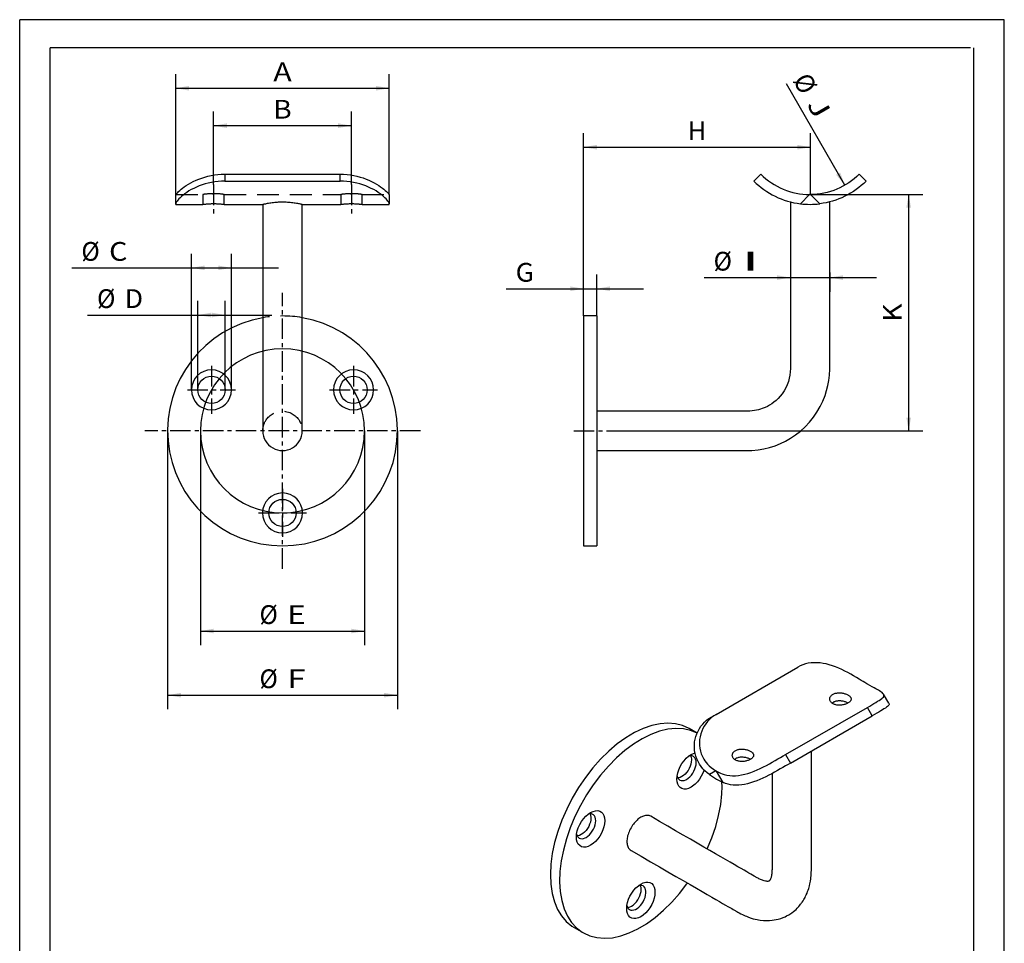
# Paper-space layout 'Blatt1' of a CAD drawing. Units: millimetres. Extents: x 0 to 300, y 0 to 424.
# Drawn here: x 0 to 300, y 143 to 424 of the extents above; entities that cross this region are included whole.
import ezdxf
from ezdxf.enums import TextEntityAlignment as Align

# ---------------------------------------------------------------- set-up
doc = ezdxf.new("R2010")
doc.units = ezdxf.units.MM
doc.linetypes.add('CENTER', pattern=[10, 6.25, -1.25, 1.25, -1.25])
doc.linetypes.add('HIDDEN', pattern=[10, 6.667, -3.333])
doc.layers.add('LAYER0', color=7, linetype='Continuous')
doc.styles.add('VISI1-courier new', font='txt')
doc.dimstyles.new('VisiStyle', dxfattribs={"dimtxt": 4, "dimasz": 0, "dimexe": 3, "dimexo": 0, "dimgap": 1.5, "dimtad": 1, "dimdsep": 46, "dimtxsty": 'VISI1-courier new', "dimsah": 1, "dimcen": 0, "dimclrt": 7, "dimadec": 3, "dimazin": 2, "dimtfac": 0.8, "dimtmove": 0, "dimatfit": 3, "dimfxl": 1, "dimtolj": 1, "dimtzin": 4, "dimarcsym": 0})

# ---------------------------------------------------------------- blocks, each defined once
blk = doc.blocks.new('Group 1')
at = {"layer": 'LAYER0', "color": 56, "linetype": 'Continuous'}
for p, q in [((0, 0), (0, 424.29)), ((300, 424.29), (0, 424.29)), ((300, 0), (300, 424.29))]:
    blk.add_line(p, q, dxfattribs=at)
at = {"layer": 'LAYER0', "color": 7, "linetype": 'Continuous'}
for p, q in [((9.29, 8.57), (9.29, 415.71)), ((289.71, 415.71), (9.29, 415.71)), ((290.71, 8.57), (290.71, 415.71))]:
    blk.add_line(p, q, dxfattribs=at)
blk = doc.blocks.new('Plotview 2')
at = {"layer": 'LAYER0', "color": 4, "linetype": 'Continuous'}
for p, q in [((223.7, 375.13), (225.82, 377.25)), ((255.8, 377.25), (257.92, 375.13)), ((171.81, 334.04), (171.81, 264.04)), ((175.81, 334.04), (171.81, 334.04)), ((175.81, 334.04), (175.81, 264.04)), ((171.81, 264.04), (175.81, 264.04))]:
    blk.add_line(p, q, dxfattribs=at)
at = {"layer": 'LAYER0', "color": 136, "linetype": 'Continuous'}
for p, q in [((240.68, 371.04), (237.86, 368.22)), ((243.76, 368.22), (240.94, 371.04))]:
    blk.add_line(p, q, dxfattribs=at)
at = {"layer": 'LAYER0', "color": 100, "linetype": 'CENTER'}
blk.add_line((168.81, 299.04), (178.81, 299.04), dxfattribs=at)
at = {"layer": 'LAYER0', "color": 4, "linetype": 'Continuous', "flags": 128}
for points in [[(175.81, 293.04), (179.95, 293.04), (183.9, 293.04), (187.67, 293.04), (191.25, 293.04), (194.65, 293.04), (197.86, 293.04), (200.89, 293.04), (203.73, 293.04), (206.39, 293.04), (208.86, 293.04), (211.15, 293.04), (213.25, 293.04), (215.17, 293.04), (216.91, 293.04), (218.46, 293.04), (219.84, 293.04), (221.41, 293.04), (223.12, 293.08), (224.96, 293.25), (226.76, 293.55), (228.5, 293.97), (230.18, 294.51), (231.79, 295.16), (233.35, 295.92), (234.9, 296.81), (236.41, 297.83), (237.88, 298.99), (239.28, 300.27), (240.61, 301.68), (241.83, 303.2), (242.92, 304.78), (243.87, 306.43), (244.69, 308.12), (245.38, 309.85), (245.86, 311.36), (246.25, 312.87), (246.53, 314.38), (246.73, 316), (246.81, 317.83), (246.81, 319.68), (246.81, 321.57), (246.81, 323.63), (246.81, 325.89), (246.81, 328.34), (246.81, 330.98), (246.81, 333.82), (246.81, 336.86), (246.81, 340.09), (246.81, 343.52), (246.81, 347.32), (246.81, 351.34), (246.81, 355.57), (246.81, 360.02), (246.81, 364.68), (246.81, 368.78)], [(234.81, 368.78), (234.81, 365.18), (234.81, 361), (234.81, 357.03), (234.81, 353.26), (234.81, 349.69), (234.81, 346.32), (234.81, 343.16), (234.81, 340.43), (234.81, 337.88), (234.81, 335.5), (234.81, 333.29), (234.81, 331.24), (234.81, 329.37), (234.81, 327.75), (234.81, 326.27), (234.81, 324.96), (234.81, 323.79), (234.81, 322.69), (234.81, 321.56), (234.81, 320.39), (234.81, 319.19), (234.81, 318.06), (234.77, 317.04), (234.66, 316.05), (234.48, 315.08), (234.2, 314.07), (233.82, 313.02), (233.41, 312.12), (232.9, 311.21), (232.33, 310.35), (231.72, 309.58), (231.09, 308.89), (230.44, 308.28), (229.78, 307.74), (229.13, 307.28), (228.49, 306.87), (227.84, 306.51), (227.09, 306.16), (226.24, 305.82), (225.71, 305.64), (225.14, 305.48), (224.53, 305.33), (223.89, 305.21), (223.22, 305.12), (222.51, 305.06), (221.7, 305.04), (220.37, 305.04), (218.95, 305.04), (217.45, 305.04), (215.88, 305.04), (214.25, 305.04), (212.55, 305.04), (210.78, 305.04), (207.39, 305.04), (203.77, 305.04), (199.95, 305.04), (196.35, 305.04), (192.59, 305.04), (188.65, 305.04), (184.54, 305.04), (180.26, 305.04), (175.81, 305.04)]]:
    blk.add_lwpolyline(points, dxfattribs=at)
at = {"layer": 'LAYER0', "color": 4, "linetype": 'Continuous'}
for radius, start, end in [(24.2, 225, 263.003), (21.2, 225, 269.6545), (24.2, 263.003, 276.997)]:
    blk.add_arc((240.81, 392.24), radius, start, end, dxfattribs=at)
at = {"layer": 'LAYER0', "color": 4, "linetype": 'Continuous', "extrusion": (0, 0, -1)}
for radius, start, end in [(21.2, 225, 269.6545), (24.2, 225, 263.003), (21.2, 269.6545, 270.3455)]:
    blk.add_arc((-240.81, 392.24), radius, start, end, dxfattribs=at)
blk = doc.blocks.new('Plotview 3')
at = {"layer": 'LAYER0', "color": 136, "linetype": 'Continuous'}
for p, q in [((62.48, 377.25), (62.48, 375.13)), ((97.68, 375.13), (97.68, 377.25))]:
    blk.add_line(p, q, dxfattribs=at)
at = {"layer": 'LAYER0', "color": 4, "linetype": 'Continuous'}
for p, q in [((62.48, 377.25), (97.68, 377.25)), ((62.48, 375.13), (97.68, 375.13)), ((47.58, 368.22), (47.58, 371.04)), ((112.58, 371.04), (112.58, 368.22)), ((47.58, 368.04), (47.58, 368.22)), ((47.58, 368.04), (55.83, 368.04)), ((62.32, 368.04), (74.08, 368.04)), ((74.08, 368.02), (74.08, 299.04)), ((86.08, 368.04), (97.83, 368.04)), ((86.08, 299.08), (86.08, 368.02)), ((104.32, 368.04), (112.58, 368.04)), ((112.58, 368.04), (112.58, 368.22)), ((74.09, 299.42), (74.08, 299.04)), ((86.08, 299.04), (86.06, 299.44))]:
    blk.add_line(p, q, dxfattribs=at)
at = {"layer": 'LAYER0', "color": 100, "linetype": 'CENTER'}
for p, q in [((59.08, 374.04), (59.08, 365.04)), ((101.08, 374.04), (101.08, 365.04)), ((80.08, 257.04), (80.08, 341.04)), ((80.08, 257.04), (80.08, 341.04)), ((58.43, 318.86), (58.43, 304.22)), ((101.73, 318.86), (101.73, 304.22)), ((51.11, 311.54), (65.75, 311.54)), ((94.41, 311.54), (109.05, 311.54)), ((122.08, 299.04), (38.08, 299.04)), ((122.08, 299.04), (38.08, 299.04)), ((80.08, 281.36), (80.08, 266.72)), ((72.76, 274.04), (87.4, 274.04))]:
    blk.add_line(p, q, dxfattribs=at)
at = {"layer": 'LAYER0', "color": 2, "linetype": 'HIDDEN'}
for p, q in [((47.58, 371.04), (55.83, 371.04)), ((55.83, 371.04), (55.83, 368.04)), ((58.7, 371.29), (58.82, 371.29)), ((62.32, 371.04), (97.83, 371.04)), ((62.33, 368.04), (62.33, 371.04)), ((97.83, 371.04), (97.83, 368.04)), ((100.7, 371.29), (100.82, 371.29)), ((104.32, 371.04), (112.58, 371.04)), ((104.33, 368.04), (104.33, 371.04)), ((101.44, 368.26), (101.33, 368.26))]:
    blk.add_line(p, q, dxfattribs=at)
at = {"layer": 'LAYER0', "color": 4, "linetype": 'Continuous', "flags": 128}
for points in [[(47.58, 371.04), (47.59, 371.06), (47.62, 371.11), (47.68, 371.19), (47.77, 371.29), (47.93, 371.47), (48.15, 371.7), (48.42, 371.97), (48.76, 372.28), (49.17, 372.62), (49.63, 372.98), (50.16, 373.37), (50.76, 373.77), (51.42, 374.18), (52.13, 374.59), (52.9, 374.99), (53.72, 375.37), (54.58, 375.73), (55.47, 376.06), (56.41, 376.36), (57.37, 376.63), (58.36, 376.85), (59.37, 377.02), (60.4, 377.15), (61.43, 377.22), (62.48, 377.25)], [(62.48, 375.13), (61.46, 375.1), (60.44, 375.03), (59.44, 374.91), (58.44, 374.74), (57.47, 374.53), (56.52, 374.27), (55.6, 373.98), (54.72, 373.66), (53.87, 373.3), (53.05, 372.92), (52.29, 372.52), (51.57, 372.11), (50.91, 371.69), (50.31, 371.26), (49.76, 370.85), (49.28, 370.45), (48.86, 370.06), (48.5, 369.69), (48.21, 369.36), (47.97, 369.06), (47.79, 368.78), (47.67, 368.56), (47.6, 368.37), (47.58, 368.22)], [(97.68, 377.25), (98.71, 377.22), (99.75, 377.15), (100.77, 377.02), (101.78, 376.85), (102.77, 376.63), (103.73, 376.37), (104.67, 376.07), (105.56, 375.74), (106.42, 375.38), (107.24, 375), (108, 374.6), (108.72, 374.19), (109.38, 373.78), (109.97, 373.38), (110.51, 372.99), (110.98, 372.63), (111.38, 372.28), (111.73, 371.97), (111.94, 371.77), (112.12, 371.59), (112.27, 371.43), (112.39, 371.29), (112.49, 371.16), (112.56, 371.08), (112.58, 371.04)], [(112.58, 368.22), (112.55, 368.37), (112.48, 368.56), (112.36, 368.78), (112.18, 369.06), (111.94, 369.36), (111.65, 369.69), (111.29, 370.06), (110.87, 370.44), (110.4, 370.84), (109.85, 371.26), (109.24, 371.68), (108.58, 372.11), (107.87, 372.52), (107.1, 372.92), (106.29, 373.3), (105.44, 373.66), (104.55, 373.98), (103.63, 374.27), (102.68, 374.53), (101.71, 374.74), (100.71, 374.91), (99.71, 375.03), (98.7, 375.1), (97.68, 375.13)], [(55.83, 368.04), (55.83, 368.04), (55.85, 368.04), (55.89, 368.05), (55.95, 368.06), (56.03, 368.07), (56.13, 368.08), (56.25, 368.09), (56.38, 368.11), (56.53, 368.13), (56.7, 368.14), (56.88, 368.16), (57.08, 368.18), (57.28, 368.19), (57.5, 368.21), (57.73, 368.22), (57.96, 368.23), (58.21, 368.24), (58.46, 368.25), (58.71, 368.26), (58.96, 368.26), (59.22, 368.26), (59.47, 368.26), (59.72, 368.25), (59.97, 368.24), (60.22, 368.23), (60.45, 368.22), (60.68, 368.21), (60.89, 368.19), (61.1, 368.17), (61.29, 368.16), (61.47, 368.14), (61.64, 368.12), (61.79, 368.11), (61.92, 368.09), (62.03, 368.08), (62.13, 368.07), (62.21, 368.06), (62.27, 368.05), (62.31, 368.04), (62.32, 368.04), (62.33, 368.04)], [(74.08, 368.04), (74.09, 368.04), (74.13, 368.05), (74.19, 368.07), (74.28, 368.09), (74.4, 368.12), (74.53, 368.15), (74.73, 368.19), (74.96, 368.24), (75.23, 368.3), (75.52, 368.36), (75.83, 368.41), (76.17, 368.47), (76.54, 368.53), (76.94, 368.59), (77.35, 368.64), (77.77, 368.68), (78.14, 368.72), (78.51, 368.74), (78.9, 368.77), (79.29, 368.78), (79.68, 368.79), (80.07, 368.8), (80.47, 368.79), (80.86, 368.78), (81.24, 368.77), (81.63, 368.74), (82.01, 368.72), (82.38, 368.68), (82.8, 368.64), (83.21, 368.59), (83.6, 368.53), (83.97, 368.47), (84.32, 368.42), (84.63, 368.36), (84.92, 368.3), (85.19, 368.25), (85.42, 368.2), (85.62, 368.15), (85.75, 368.12), (85.87, 368.09), (85.96, 368.07), (86.02, 368.05), (86.06, 368.04), (86.08, 368.04)], [(97.83, 368.04), (97.83, 368.04), (97.85, 368.04), (97.89, 368.05), (97.95, 368.06), (98.03, 368.07), (98.13, 368.08), (98.25, 368.09), (98.38, 368.11), (98.53, 368.13), (98.7, 368.14), (98.88, 368.16), (99.08, 368.18), (99.28, 368.19), (99.5, 368.21), (99.73, 368.22), (99.96, 368.23), (100.21, 368.24), (100.46, 368.25), (100.71, 368.26), (100.96, 368.26), (101.22, 368.26), (101.47, 368.26), (101.72, 368.25), (101.97, 368.24), (102.22, 368.23), (102.45, 368.22), (102.68, 368.21), (102.89, 368.19), (103.1, 368.17), (103.29, 368.16), (103.47, 368.14), (103.64, 368.12), (103.79, 368.11), (103.92, 368.09), (104.03, 368.08), (104.13, 368.07), (104.21, 368.06), (104.27, 368.05), (104.31, 368.04), (104.32, 368.04), (104.33, 368.04)]]:
    blk.add_lwpolyline(points, dxfattribs=at)
at = {"layer": 'LAYER0', "color": 2, "linetype": 'HIDDEN', "flags": 128}
for points in [[(62.33, 371.04), (62.32, 371.04), (62.3, 371.04), (62.26, 371.05), (62.2, 371.06), (62.12, 371.07), (62.02, 371.09), (61.91, 371.1), (61.77, 371.12), (61.62, 371.14), (61.46, 371.16), (61.28, 371.18), (61.08, 371.2), (60.88, 371.21), (60.66, 371.23), (60.43, 371.25), (60.2, 371.26), (59.95, 371.27), (59.7, 371.28), (59.45, 371.29), (59.2, 371.29), (58.94, 371.29), (58.69, 371.29), (58.44, 371.28), (58.19, 371.27), (57.94, 371.26), (57.71, 371.25), (57.48, 371.23), (57.27, 371.21), (57.06, 371.19), (56.87, 371.18), (56.69, 371.16), (56.52, 371.14), (56.37, 371.12), (56.24, 371.1), (56.12, 371.08), (56.03, 371.07), (55.95, 371.06), (55.89, 371.05), (55.85, 371.04), (55.83, 371.04), (55.83, 371.04)], [(104.33, 371.04), (104.32, 371.04), (104.3, 371.04), (104.26, 371.05), (104.2, 371.06), (104.12, 371.07), (104.02, 371.09), (103.91, 371.1), (103.77, 371.12), (103.62, 371.14), (103.46, 371.16), (103.28, 371.18), (103.08, 371.2), (102.88, 371.21), (102.66, 371.23), (102.43, 371.25), (102.2, 371.26), (101.95, 371.27), (101.7, 371.28), (101.45, 371.29), (101.2, 371.29), (100.94, 371.29), (100.69, 371.29), (100.44, 371.28), (100.19, 371.27), (99.94, 371.26), (99.71, 371.25), (99.48, 371.23), (99.27, 371.21), (99.06, 371.19), (98.87, 371.18), (98.69, 371.16), (98.52, 371.14), (98.37, 371.12), (98.24, 371.1), (98.12, 371.08), (98.03, 371.07), (97.95, 371.06), (97.89, 371.05), (97.85, 371.04), (97.83, 371.04), (97.83, 371.04)], [(74.08, 299.04), (74.08, 299.05), (74.08, 299.08), (74.08, 299.12), (74.08, 299.17), (74.08, 299.23), (74.08, 299.29), (74.08, 299.36), (74.09, 299.43), (74.1, 299.51), (74.1, 299.6), (74.11, 299.68), (74.12, 299.77), (74.14, 299.89), (74.16, 300.03), (74.19, 300.19), (74.2, 300.25), (74.21, 300.31), (74.23, 300.37), (74.24, 300.43), (74.26, 300.5), (74.27, 300.57), (74.29, 300.64), (74.31, 300.71), (74.33, 300.76), (74.34, 300.81), (74.36, 300.86), (74.37, 300.9), (74.39, 300.94), (74.4, 300.98), (74.41, 301.03), (74.43, 301.07), (74.44, 301.11), (74.46, 301.15), (74.48, 301.2), (74.49, 301.24), (74.51, 301.28), (74.53, 301.33), (74.55, 301.38), (74.63, 301.57), (74.74, 301.77), (74.85, 301.99), (74.99, 302.22), (75.14, 302.45), (75.32, 302.7), (75.52, 302.95), (75.75, 303.2), (76.01, 303.45), (76.29, 303.69), (76.6, 303.93), (76.93, 304.15), (77.27, 304.34), (77.61, 304.51), (77.96, 304.65), (78.31, 304.77), (78.77, 304.9), (79.23, 304.98), (79.68, 305.03), (80.12, 305.04), (80.56, 305.02), (81, 304.97), (81.44, 304.88), (81.89, 304.76), (82.34, 304.6), (82.67, 304.45), (83, 304.28), (83.33, 304.08), (83.64, 303.86), (83.95, 303.62), (84.24, 303.36), (84.51, 303.08), (84.77, 302.78), (85.01, 302.46), (85.22, 302.12), (85.4, 301.8), (85.55, 301.5), (85.66, 301.24), (85.75, 301), (85.81, 300.8), (85.86, 300.63), (85.92, 300.4), (85.92, 300.38), (85.93, 300.37), (85.93, 300.36), (85.93, 300.34), (85.94, 300.33), (85.94, 300.31), (85.94, 300.3), (85.95, 300.28), (85.95, 300.27), (85.95, 300.26), (85.96, 300.24), (85.96, 300.22), (85.96, 300.2), (85.97, 300.18), (85.97, 300.16), (85.97, 300.14), (85.98, 300.12), (85.99, 300.08), (85.99, 300.04), (86, 299.99), (86.01, 299.95), (86.01, 299.92), (86.02, 299.84), (86.03, 299.77), (86.04, 299.66), (86.05, 299.56), (86.06, 299.48), (86.07, 299.4), (86.07, 299.34), (86.07, 299.29), (86.07, 299.24), (86.07, 299.2), (86.08, 299.18), (86.08, 299.16), (86.08, 299.14), (86.08, 299.12), (86.08, 299.1), (86.08, 299.09), (86.08, 299.08)]]:
    blk.add_lwpolyline(points, dxfattribs=at)
at = {"layer": 'LAYER0', "color": 4, "linetype": 'Continuous', "extrusion": (0, 0, -1)}
for centre in [(-58.43, 311.54), (-101.73, 311.54), (-80.08, 274.04)]:
    blk.add_circle(centre, 6.1, dxfattribs=at)
at = {"layer": 'LAYER0', "color": 4, "linetype": 'Continuous'}
for centre in [(58.43, 311.54), (101.73, 311.54), (80.08, 274.04)]:
    blk.add_circle(centre, 4.15, dxfattribs=at)
for radius, start, end in [(35, 99.8727, 80.1253), (6, 179.9814, 359.9847)]:
    blk.add_arc((80.08, 299.04), radius, start, end, dxfattribs=at)
at = {"layer": 'LAYER0', "color": 2, "linetype": 'HIDDEN'}
blk.add_arc((80.08, 299.04), 35, 80.1253, 99.8727, dxfattribs=at)
blk = doc.blocks.new('Plotview 4')
at = {"layer": 'LAYER0', "color": 4, "linetype": 'Continuous'}
for p, q in [((212.17, 212.7), (237.07, 227.07)), ((264.8, 216.1), (263.24, 218.81)), ((233.37, 200.46), (258.27, 214.83)), ((210.67, 211.83), (212.17, 212.7)), ((234.87, 197.86), (259.77, 212.23)), ((206.4, 206.96), (203.93, 208.39)), ((168.93, 147.76), (171.76, 146.13))]:
    blk.add_line(p, q, dxfattribs=at)
at = {"layer": 'LAYER0', "color": 136, "linetype": 'Continuous'}
for p, q in [((259.77, 212.23), (258.27, 214.83)), ((233.37, 200.46), (234.87, 197.86)), ((212.15, 195.48), (210.15, 194.33)), ((214.32, 191.92), (212.33, 195.37))]:
    blk.add_line(p, q, dxfattribs=at)
at = {"layer": 'LAYER0', "color": 4, "linetype": 'Continuous', "flags": 128}
for points in [[(258.11, 222.01), (257.53, 222.36), (256.95, 222.71), (256.37, 223.05), (255.79, 223.4), (254.94, 223.91), (254.08, 224.41), (253.22, 224.9), (252.32, 225.4), (251.41, 225.87), (250.49, 226.32), (249.54, 226.75), (248.59, 227.14), (247.63, 227.49), (246.68, 227.79), (245.73, 228.04), (244.78, 228.23), (243.85, 228.37), (242.93, 228.43), (242.02, 228.44), (241.14, 228.38), (240.27, 228.25), (239.43, 228.05), (238.61, 227.79), (237.82, 227.46), (237.07, 227.07)], [(258.29, 221.91), (258.11, 222.01)], [(247.52, 218.63), (247.69, 218.75), (247.87, 218.85), (248.06, 218.95), (248.27, 219.03), (248.49, 219.1), (248.72, 219.15), (248.95, 219.2), (249.2, 219.23), (249.44, 219.25), (249.7, 219.26), (249.95, 219.25), (250.2, 219.23), (250.46, 219.21), (250.71, 219.17), (250.96, 219.12), (251.2, 219.06), (251.44, 218.99), (251.66, 218.92), (251.88, 218.83), (252.09, 218.74), (252.28, 218.64), (252.46, 218.54), (252.63, 218.43), (252.78, 218.31), (252.91, 218.19), (253.02, 218.07), (253.12, 217.95), (253.2, 217.82), (253.26, 217.69), (253.3, 217.56), (253.32, 217.43), (253.32, 217.37)], [(263.24, 218.81), (263.21, 218.86), (263.02, 219.08), (262.76, 219.32), (262.41, 219.57), (261.99, 219.84), (261.64, 220.05), (261.26, 220.27), (260.83, 220.51), (260.36, 220.76), (259.73, 221.11), (259.04, 221.49), (258.29, 221.91)], [(246.82, 217.37), (246.82, 217.45), (246.84, 217.62), (246.88, 217.78), (246.94, 217.93), (247.02, 218.09), (247.12, 218.23), (247.24, 218.38), (247.37, 218.51), (247.52, 218.63)], [(253.32, 217.37), (253.32, 217.3), (253.3, 217.17), (253.26, 217.04), (253.2, 216.91), (253.12, 216.78), (253.02, 216.66), (252.9, 216.54), (252.77, 216.42), (252.62, 216.3), (252.45, 216.19), (252.27, 216.09), (252.08, 215.99), (251.87, 215.9), (251.65, 215.82), (251.42, 215.74), (251.19, 215.67), (250.94, 215.61), (250.7, 215.57), (250.44, 215.53), (250.19, 215.5), (249.93, 215.49), (249.68, 215.48), (249.43, 215.49), (249.18, 215.51), (248.94, 215.54), (248.7, 215.59), (248.48, 215.65), (248.26, 215.72), (248.05, 215.8), (247.86, 215.89), (247.68, 216), (247.51, 216.11), (247.36, 216.24), (247.23, 216.37), (247.11, 216.51), (247.02, 216.66), (246.94, 216.81), (246.88, 216.97), (246.84, 217.13), (246.82, 217.29), (246.82, 217.37)], [(252.37, 216.14), (252.27, 216.2), (252.07, 216.3), (251.86, 216.39), (251.64, 216.47), (251.42, 216.55), (251.18, 216.61), (250.94, 216.67), (250.69, 216.71), (250.44, 216.75), (250.18, 216.78), (249.93, 216.79), (249.67, 216.79), (249.42, 216.78), (249.18, 216.76), (248.93, 216.72), (248.7, 216.68), (248.47, 216.62), (248.25, 216.54), (248.04, 216.46)], [(258.27, 214.83), (258.98, 215.24), (259.66, 215.63), (260.29, 216), (260.87, 216.34), (261.41, 216.67), (261.89, 216.96), (262.3, 217.24), (262.65, 217.5), (262.93, 217.74), (263.15, 217.98), (263.28, 218.2), (263.34, 218.42), (263.31, 218.64), (263.24, 218.81)], [(264.8, 216.1), (264.87, 215.91), (264.87, 215.72), (264.79, 215.52), (264.63, 215.31), (264.41, 215.09), (264.11, 214.85), (263.76, 214.6), (263.34, 214.33), (262.86, 214.04), (262.33, 213.72), (261.75, 213.38), (261.13, 213.02), (260.47, 212.64), (259.77, 212.23)], [(203.93, 208.39), (201.96, 209.29), (199.82, 209.84), (197.52, 210.02), (195.1, 209.85), (192.57, 209.3), (189.98, 208.41), (187.34, 207.16), (184.7, 205.58), (182.08, 203.69), (179.5, 201.51), (177, 199.06), (174.62, 196.37), (172.36, 193.47), (170.27, 190.39), (168.36, 187.17), (166.66, 183.85), (165.18, 180.47), (163.95, 177.05), (162.97, 173.65), (162.27, 170.3), (161.83, 167.04), (161.68, 163.9), (161.81, 160.93), (162.22, 158.15), (162.91, 155.6), (163.87, 153.3), (165.08, 151.29), (166.54, 149.58), (168.23, 148.2), (168.93, 147.76)], [(210.15, 194.33), (209.44, 194.88), (208.78, 195.47), (208.19, 196.1), (207.62, 196.8), (207.11, 197.53), (206.68, 198.29), (206.31, 199.1), (206.01, 199.92), (205.79, 200.77), (205.64, 201.64), (205.57, 202.52), (205.57, 203.41), (205.65, 204.28), (205.81, 205.14), (206.03, 205.99), (206.33, 206.8), (206.68, 207.59), (207.1, 208.34), (207.58, 209.05), (208.11, 209.71), (208.69, 210.32), (209.31, 210.88), (209.97, 211.39), (210.67, 211.83)], [(212.17, 212.7), (211.46, 212.24), (210.78, 211.73), (210.15, 211.16), (209.56, 210.53), (209.03, 209.85), (208.55, 209.12), (208.14, 208.36), (207.79, 207.56), (207.51, 206.73), (207.29, 205.87), (207.16, 205), (207.1, 204.12), (207.13, 203.23), (207.23, 202.35), (207.42, 201.49), (207.68, 200.66), (208.03, 199.85), (208.45, 199.07), (208.8, 198.53), (209.18, 198.01), (209.61, 197.51), (210.08, 197.03), (210.71, 196.48), (211.4, 195.96), (212.15, 195.48)], [(206.4, 206.95), (204.39, 207.79), (202.22, 208.27), (199.89, 208.39), (197.45, 208.14), (194.91, 207.53), (192.31, 206.56), (189.67, 205.25), (187.02, 203.61), (184.41, 201.66), (181.84, 199.43), (179.37, 196.93), (177, 194.19), (174.78, 191.26), (172.72, 188.15), (170.85, 184.91), (169.19, 181.58), (167.76, 178.18), (166.57, 174.77), (165.65, 171.37), (164.99, 168.04), (164.61, 164.79), (164.51, 161.69), (164.7, 158.75), (165.16, 156.01), (165.9, 153.5), (166.91, 151.26), (168.17, 149.31), (169.68, 147.66), (171.4, 146.34), (171.76, 146.13)], [(186.26, 171.25), (189.31, 169.48), (192.2, 167.81), (194.94, 166.23), (197.53, 164.74), (199.96, 163.34), (202.19, 162.05), (204.27, 160.85), (206.2, 159.73), (207.98, 158.7), (209.47, 157.84), (210.84, 157.06), (212.08, 156.34), (213.19, 155.69), (214.18, 155.12), (215.05, 154.62), (215.8, 154.19), (216.42, 153.83), (216.94, 153.53), (217.41, 153.26), (217.6, 153.15), (217.78, 153.04), (217.95, 152.95), (218.11, 152.86), (218.26, 152.77), (218.48, 152.64), (218.81, 152.45), (219.23, 152.22), (219.73, 151.95), (220.22, 151.71), (220.65, 151.5), (221.05, 151.33), (221.41, 151.18), (222.07, 150.92), (222.83, 150.66), (223.52, 150.46), (224.12, 150.3), (224.66, 150.19), (225.12, 150.1), (225.59, 150.02), (226.65, 149.91), (227.51, 149.87), (228.41, 149.89), (229.29, 149.96), (230.51, 150.16), (231.12, 150.31), (231.92, 150.55), (232.67, 150.82), (233.23, 151.07), (233.67, 151.28), (234.31, 151.63), (234.91, 152.01), (235.28, 152.26), (235.76, 152.62), (236.19, 152.98), (236.54, 153.3), (236.88, 153.63), (237.13, 153.89), (237.41, 154.19), (237.7, 154.54), (237.94, 154.83), (238.11, 155.06), (238.24, 155.24), (238.43, 155.51), (238.67, 155.88), (238.92, 156.29), (239.12, 156.64), (239.29, 156.94), (239.46, 157.28), (239.66, 157.7), (239.9, 158.28), (240.08, 158.73), (240.24, 159.17), (240.41, 159.7), (240.63, 160.48), (240.77, 161.11), (240.92, 161.86), (241.03, 162.56), (241.09, 163.03), (241.13, 163.46), (241.17, 163.9), (241.2, 164.55), (241.22, 165.23), (241.22, 165.94), (241.22, 166.74), (241.22, 167.69), (241.22, 168.8), (241.22, 170.07), (241.22, 171.5), (241.22, 173.08), (241.22, 174.79), (241.22, 176.65), (241.22, 178.66), (241.22, 180.83), (241.22, 183.19), (241.22, 185.71), (241.22, 188.38), (241.22, 191.22), (241.22, 194.21), (241.22, 197.3), (241.22, 200.54), (241.22, 201.51)], [(217.12, 200.22), (217.12, 200.31), (217.14, 200.47), (217.18, 200.63), (217.24, 200.79), (217.32, 200.94), (217.42, 201.09), (217.54, 201.23), (217.67, 201.36), (217.82, 201.49)], [(217.82, 201.49), (217.99, 201.6), (218.17, 201.71), (218.37, 201.8), (218.57, 201.88), (218.79, 201.95), (219.02, 202.01), (219.25, 202.05), (219.5, 202.08), (219.75, 202.1), (220, 202.11), (220.25, 202.1), (220.51, 202.09), (220.76, 202.06), (221.01, 202.02), (221.26, 201.97), (221.5, 201.91), (221.74, 201.85), (221.97, 201.77), (222.18, 201.69), (222.39, 201.59), (222.58, 201.5), (222.76, 201.39), (222.93, 201.28), (223.08, 201.17), (223.21, 201.05), (223.33, 200.93), (223.42, 200.8), (223.5, 200.67), (223.56, 200.54), (223.6, 200.41), (223.62, 200.28), (223.62, 200.22)], [(200.25, 193), (200.32, 193.9), (200.51, 194.85), (200.83, 195.82), (201.26, 196.78), (201.79, 197.7), (202.41, 198.55), (203.09, 199.31), (203.82, 199.96), (204.57, 200.47)], [(204.67, 198.81), (204.63, 198.2), (204.5, 197.55), (204.28, 196.89), (203.99, 196.24), (203.63, 195.61), (203.21, 195.03), (202.74, 194.51), (202.25, 194.08), (201.74, 193.73), (201.23, 193.49), (200.74, 193.36), (200.52, 193.33)], [(203.19, 192.89), (203.7, 193.24), (204.19, 193.68), (204.66, 194.19), (205.07, 194.78), (205.44, 195.4), (205.73, 196.06), (205.95, 196.72), (206.08, 197.36), (206.12, 197.98), (206.08, 198.54), (205.95, 199.03), (205.73, 199.44), (205.44, 199.76), (205.26, 199.88)], [(205.26, 199.88), (204.87, 200.03), (204.43, 200.07), (203.95, 199.99), (203.81, 199.95)], [(204.41, 200.07), (204.58, 199.61), (204.66, 199.08), (204.67, 198.81)], [(204.57, 200.47), (205.32, 200.82), (205.76, 200.96)], [(212.33, 195.37), (212.91, 195.06), (213.49, 194.8), (214.07, 194.57), (214.65, 194.39), (215.5, 194.18), (216.36, 194.05), (217.22, 194), (218.12, 194.01), (219.03, 194.09), (219.95, 194.23), (220.9, 194.44), (221.85, 194.71), (222.81, 195.02), (223.76, 195.39), (224.71, 195.79), (225.66, 196.23), (226.59, 196.68), (227.51, 197.16), (228.42, 197.64), (229.3, 198.13), (230.17, 198.62), (231.01, 199.1), (231.83, 199.57), (232.62, 200.02), (233.37, 200.46)], [(223.62, 200.22), (223.62, 200.15), (223.6, 200.02), (223.56, 199.89), (223.5, 199.76), (223.42, 199.64), (223.32, 199.51), (223.2, 199.39), (223.07, 199.27), (222.92, 199.16), (222.75, 199.05), (222.57, 198.94), (222.38, 198.85), (222.17, 198.75), (221.95, 198.67), (221.72, 198.59), (221.49, 198.53), (221.24, 198.47), (221, 198.42), (220.75, 198.38), (220.49, 198.35), (220.24, 198.34), (219.98, 198.34), (219.73, 198.34), (219.48, 198.36), (219.24, 198.4), (219.01, 198.44), (218.78, 198.5), (218.56, 198.57), (218.35, 198.65), (218.16, 198.74), (217.98, 198.85), (217.81, 198.96), (217.66, 199.09), (217.53, 199.22), (217.42, 199.36), (217.32, 199.51), (217.24, 199.66), (217.18, 199.82), (217.14, 199.98), (217.12, 200.14), (217.12, 200.22)], [(222.67, 199), (222.57, 199.05), (222.37, 199.15), (222.16, 199.24), (221.95, 199.33), (221.72, 199.4), (221.48, 199.47), (221.24, 199.52), (220.99, 199.57), (220.74, 199.6), (220.48, 199.63), (220.23, 199.64), (219.98, 199.64), (219.72, 199.63), (219.48, 199.61), (219.23, 199.58), (219, 199.53), (218.77, 199.47), (218.55, 199.4), (218.35, 199.32)], [(208.51, 195.76), (208.15, 194.79), (207.68, 193.84), (207.12, 192.94), (206.47, 192.12), (205.77, 191.4), (205.03, 190.8), (204.57, 190.51)], [(212.33, 195.37), (212.15, 195.48)], [(234.87, 197.86), (234.14, 197.43), (233.37, 196.99), (232.57, 196.53), (231.74, 196.06), (230.89, 195.58), (230.02, 195.1), (229.14, 194.62), (228.25, 194.15), (227.34, 193.69), (226.42, 193.25), (225.49, 192.83), (224.56, 192.45), (223.63, 192.1), (222.71, 191.8), (221.78, 191.54), (220.88, 191.34), (219.99, 191.2), (219.11, 191.11), (218.26, 191.09), (217.42, 191.13), (216.59, 191.24), (215.83, 191.4), (215.07, 191.63), (214.32, 191.92)], [(229.22, 194.66), (229.22, 194.54), (229.22, 191.68), (229.22, 188.98), (229.22, 186.44), (229.22, 184.04), (229.22, 181.69), (229.22, 179.52), (229.22, 177.51), (229.22, 175.66), (229.22, 173.99), (229.22, 172.48), (229.22, 171.17), (229.22, 170.03), (229.22, 169), (229.22, 168.02), (229.22, 167.09), (229.22, 166.22), (229.22, 165.47), (229.21, 165.09), (229.2, 164.73), (229.17, 164.34), (229.14, 164.1), (229.1, 163.85), (229.07, 163.63), (229.03, 163.45), (228.98, 163.25), (228.92, 163.03), (228.84, 162.8), (228.78, 162.64), (228.73, 162.52), (228.69, 162.43), (228.64, 162.33), (228.59, 162.24), (228.53, 162.15), (228.48, 162.07), (228.43, 162.01), (228.4, 161.98), (228.36, 161.94), (228.34, 161.91), (228.32, 161.9), (228.3, 161.89), (228.27, 161.88), (228.21, 161.86), (228.11, 161.84), (227.99, 161.83), (227.86, 161.83), (227.71, 161.83), (227.51, 161.85), (227.23, 161.89), (226.87, 161.97), (226.57, 162.05), (226.29, 162.15), (226.01, 162.26), (225.7, 162.39), (225.48, 162.49), (225.24, 162.61), (224.96, 162.76), (224.7, 162.91), (224.47, 163.04), (224.3, 163.14), (224.17, 163.21), (223.77, 163.44), (223.31, 163.71), (222.78, 164.01), (222.18, 164.36), (221.53, 164.74), (220.75, 165.19), (219.85, 165.71), (218.83, 166.3), (217.69, 166.96), (216.45, 167.67), (215.1, 168.45), (213.62, 169.3), (212.04, 170.22), (210.3, 171.22), (208.44, 172.29), (206.46, 173.44), (204.37, 174.65), (202.15, 175.93), (199.85, 177.25), (197.43, 178.65), (194.9, 180.11), (192.26, 181.64)], [(204.57, 190.51), (203.82, 190.15), (203.09, 189.95), (202.41, 189.93), (201.79, 190.07), (201.26, 190.38), (200.83, 190.84), (200.51, 191.44), (200.32, 192.17), (200.25, 193)], [(200.32, 193.91), (200.47, 193.43), (200.71, 193.04), (201.02, 192.75), (201.11, 192.69)], [(201.11, 192.69), (201.51, 192.53), (201.95, 192.5), (202.43, 192.57), (202.93, 192.76), (203.19, 192.89)], [(210.15, 194.33), (212.35, 192.91), (214.32, 191.92)], [(214.01, 190.73), (213.98, 192.07)], [(209.5, 171.69), (210.9, 175.09), (212.06, 178.5), (212.96, 181.89), (213.58, 185.22), (213.93, 188.45), (214.01, 190.73)], [(173.95, 182.79), (174.7, 183.15), (175.42, 183.34), (176.11, 183.37), (176.72, 183.22), (177.25, 182.92), (177.68, 182.46), (178, 181.85), (178.2, 181.13), (178.26, 180.3), (178.2, 179.4), (178, 178.45), (177.68, 177.48), (177.25, 176.51), (176.72, 175.59), (176.11, 174.74), (175.42, 173.98), (174.7, 173.34), (173.95, 172.83), (173.95, 172.83)], [(169.64, 175.32), (169.7, 176.22), (169.9, 177.17), (170.21, 178.14), (170.64, 179.1), (171.18, 180.02), (171.79, 180.88), (172.47, 181.64), (173.2, 182.28), (173.95, 182.79)], [(174.05, 181.14), (174.01, 180.52), (173.88, 179.87), (173.66, 179.21), (173.37, 178.56), (173.01, 177.94), (172.59, 177.35), (172.12, 176.84), (171.63, 176.4), (171.12, 176.05), (170.61, 175.81), (170.12, 175.68), (169.9, 175.66)], [(172.57, 175.22), (173.08, 175.56), (173.57, 176), (174.04, 176.52), (174.46, 177.1), (174.82, 177.72), (175.11, 178.38), (175.33, 179.04), (175.46, 179.68), (175.5, 180.3), (175.46, 180.86), (175.33, 181.36), (175.11, 181.77), (174.82, 182.08), (174.64, 182.2)], [(174.64, 182.2), (174.25, 182.35), (173.81, 182.39), (173.33, 182.32), (173.19, 182.28)], [(173.79, 182.39), (173.96, 181.93), (174.05, 181.4), (174.05, 181.14)], [(192.26, 181.64), (192.02, 181.75), (191.76, 181.84), (191.49, 181.89), (191.21, 181.92), (190.92, 181.91), (190.63, 181.87), (190.35, 181.81), (190.08, 181.72), (189.8, 181.61), (189.53, 181.49), (189.26, 181.34), (188.97, 181.16), (188.68, 180.96), (188.39, 180.73), (188.09, 180.48), (187.8, 180.2), (187.51, 179.89), (187.24, 179.58), (186.98, 179.25), (186.72, 178.91), (186.48, 178.55), (186.26, 178.17), (186.04, 177.77), (185.83, 177.35), (185.65, 176.94), (185.49, 176.52), (185.36, 176.11), (185.24, 175.71), (185.16, 175.34), (185.1, 174.98), (185.05, 174.64), (185.02, 174.31), (185.02, 173.99), (185.03, 173.67), (185.05, 173.35), (185.11, 173.04), (185.18, 172.74), (185.27, 172.46), (185.39, 172.19), (185.53, 171.96), (185.68, 171.74), (185.86, 171.55), (186.05, 171.39), (186.26, 171.25), (186.26, 171.25)], [(173.95, 172.83), (173.2, 172.47), (172.47, 172.28), (171.79, 172.25), (171.18, 172.39), (170.64, 172.7), (170.21, 173.16), (169.9, 173.77), (169.7, 174.49), (169.64, 175.32)], [(169.7, 176.23), (169.85, 175.75), (170.09, 175.36), (170.4, 175.07), (170.49, 175.01)], [(170.49, 175.01), (170.89, 174.86), (171.33, 174.82), (171.81, 174.89), (172.31, 175.08), (172.57, 175.22)], [(171.76, 146.13), (173.73, 145.23), (175.87, 144.68), (178.17, 144.49), (180.59, 144.67), (183.12, 145.21), (185.71, 146.11), (188.34, 147.36), (190.99, 148.93), (193.61, 150.82), (196.19, 153.01), (198.68, 155.46), (201.07, 158.15), (203.32, 161.05), (203.5, 161.29)], [(189.26, 161.01), (190.01, 161.37), (190.73, 161.56), (191.41, 161.59), (192.03, 161.44), (192.56, 161.14), (192.99, 160.68), (193.31, 160.07), (193.51, 159.35), (193.57, 158.52), (193.51, 157.62), (193.31, 156.67), (192.99, 155.7), (192.56, 154.73), (192.03, 153.81), (191.41, 152.96), (190.73, 152.2), (190.01, 151.56), (189.26, 151.05), (188.51, 150.69), (187.78, 150.5), (187.1, 150.47), (186.49, 150.61), (185.95, 150.92), (185.52, 151.38), (185.2, 151.99), (185.01, 152.71), (184.94, 153.54), (184.94, 153.54)], [(184.94, 153.54), (185.01, 154.44), (185.2, 155.39), (185.52, 156.36), (185.95, 157.32), (186.49, 158.24), (187.1, 159.1), (187.78, 159.86), (188.51, 160.5), (189.26, 161.01)], [(185.8, 153.23), (186.2, 153.08), (186.64, 153.04), (187.12, 153.11), (187.62, 153.3), (188.13, 153.6), (188.64, 153.99), (189.12, 154.47), (189.56, 155.02), (189.95, 155.63), (190.28, 156.27), (190.54, 156.93), (190.71, 157.58), (190.8, 158.22), (190.8, 158.81), (190.71, 159.34), (190.54, 159.79), (190.28, 160.16), (189.95, 160.42)], [(186.43, 154.27), (186.94, 154.62), (187.43, 155.06), (187.9, 155.57), (188.32, 156.15), (188.68, 156.78), (188.97, 157.43), (189.19, 158.09), (189.32, 158.74), (189.36, 159.36), (189.32, 159.92), (189.19, 160.41), (189.1, 160.61)], [(189.95, 160.42), (189.56, 160.57), (189.12, 160.61), (188.64, 160.54), (188.5, 160.5)], [(185.01, 154.45), (185.16, 153.97), (185.4, 153.58), (185.71, 153.29), (185.8, 153.23)], [(185.21, 153.88), (185.69, 153.96), (186.2, 154.15), (186.43, 154.27)]]:
    blk.add_lwpolyline(points, dxfattribs=at)
at = {"layer": 'LAYER0', "color": 4, "linetype": 'Continuous', "extrusion": (0, 0, -1)}
for centre in [(-249.06, 214.09), (-219.36, 196.94)]:
    blk.add_arc(centre, 2.58, 52.4832, 66.9028, dxfattribs=at)
blk = doc.blocks.new('ArrowheadClosed')
at = {"color": 0}
blk.add_solid([(0, 0), (-1, 0.176), (-1, -0.176)], dxfattribs=at)
blk = doc.blocks.new('*D22')
at = {"layer": 'LAYER0', "color": 56, "linetype": 'Continuous'}
for p, q in [((59.08, 374.04), (59.08, 396.29)), ((101.08, 374.04), (101.08, 396.29)), ((59.08, 392.01), (101.08, 392.01))]:
    blk.add_line(p, q, dxfattribs=at)
at = {"layer": 'LAYER0', "color": 56, "linetype": 'Continuous', "extrusion": (0, 0, -1), "xscale": 4.05091558544122, "yscale": 4.05091558544122, "zscale": 4.05091558544122}
blk.add_blockref('ArrowheadClosed', (-59.08, 392.01), dxfattribs=at)
at = {"layer": 'LAYER0', "color": 56, "linetype": 'Continuous', "xscale": 4.05091558544122, "yscale": 4.05091558544122, "zscale": 4.05091558544122}
blk.add_blockref('ArrowheadClosed', (101.08, 392.01), dxfattribs=at)
at = {"layer": 'LAYER0', "color": 230, "linetype": 'Continuous', "style": 'VISI1-courier new', "width": 0.931767}
blk.add_text('%%uB', height=5.714, dxfattribs=at).set_placement((77.28, 394.15), (82.87, 394.15), align=Align.FIT)
blk = doc.blocks.new('*D23')
at = {"layer": 'LAYER0', "color": 56, "linetype": 'Continuous'}
for p, q in [((47.58, 371.04), (47.58, 407.7)), ((112.58, 371.04), (112.58, 407.7)), ((47.58, 403.41), (112.58, 403.41))]:
    blk.add_line(p, q, dxfattribs=at)
at = {"layer": 'LAYER0', "color": 56, "linetype": 'Continuous', "extrusion": (0, 0, -1), "xscale": 4.05091558544122, "yscale": 4.05091558544122, "zscale": 4.05091558544122}
blk.add_blockref('ArrowheadClosed', (-47.58, 403.41), dxfattribs=at)
at = {"layer": 'LAYER0', "color": 56, "linetype": 'Continuous', "xscale": 4.05091558544122, "yscale": 4.05091558544122, "zscale": 4.05091558544122, "rotation": 359.9999999999999}
blk.add_blockref('ArrowheadClosed', (112.58, 403.41), dxfattribs=at)
at = {"layer": 'LAYER0', "color": 230, "linetype": 'Continuous', "style": 'VISI1-courier new', "width": 0.931767}
blk.add_text('%%uA', height=5.714, dxfattribs=at).set_placement((77.28, 405.55), (82.87, 405.55), align=Align.FIT)
blk = doc.blocks.new('*D24')
at = {"layer": 'LAYER0', "color": 56, "linetype": 'Continuous'}
for p, q in [((54.28, 311.54), (54.28, 338.62)), ((62.58, 311.54), (62.58, 338.62)), ((20.71, 334.33), (54.28, 334.33)), ((54.28, 334.33), (62.58, 334.33)), ((62.58, 334.33), (76.86, 334.33))]:
    blk.add_line(p, q, dxfattribs=at)
at = {"layer": 'LAYER0', "color": 56, "linetype": 'Continuous', "extrusion": (0, 0, -1), "xscale": 4.05091558544122, "yscale": 4.05091558544122, "zscale": 4.05091558544122}
blk.add_blockref('ArrowheadClosed', (-54.28, 334.33), dxfattribs=at)
at = {"layer": 'LAYER0', "color": 56, "linetype": 'Continuous', "xscale": 4.05091558544122, "yscale": 4.05091558544122, "zscale": 4.05091558544122}
blk.add_blockref('ArrowheadClosed', (62.58, 334.33), dxfattribs=at)
at = {"layer": 'LAYER0', "color": 230, "linetype": 'Continuous', "style": 'VISI1-courier new', "width": 0.931767}
for s, p, p2 in [('%%c', (23.56, 336.47), (29.15, 336.47)), ('%%uD', (32.01, 336.47), (37.6, 336.47))]:
    blk.add_text(s, height=5.714, dxfattribs=at).set_placement(p, p2, align=Align.FIT)
blk = doc.blocks.new('*D25')
at = {"layer": 'LAYER0', "color": 56, "linetype": 'Continuous'}
for p, q in [((52.33, 311.54), (52.33, 352.99)), ((64.53, 311.54), (64.53, 352.99)), ((15.93, 348.7), (52.33, 348.7)), ((52.33, 348.7), (64.53, 348.7)), ((64.53, 348.7), (78.81, 348.7))]:
    blk.add_line(p, q, dxfattribs=at)
at = {"layer": 'LAYER0', "color": 56, "linetype": 'Continuous', "extrusion": (0, 0, -1), "xscale": 4.05091558544122, "yscale": 4.05091558544122, "zscale": 4.05091558544122}
blk.add_blockref('ArrowheadClosed', (-52.33, 348.7), dxfattribs=at)
at = {"layer": 'LAYER0', "color": 56, "linetype": 'Continuous', "xscale": 4.05091558544122, "yscale": 4.05091558544122, "zscale": 4.05091558544122}
blk.add_blockref('ArrowheadClosed', (64.53, 348.7), dxfattribs=at)
at = {"layer": 'LAYER0', "color": 230, "linetype": 'Continuous', "style": 'VISI1-courier new', "width": 0.931767}
for s, p, p2 in [('%%c', (18.79, 350.85), (24.38, 350.85)), ('%%uC', (27.24, 350.85), (32.83, 350.85))]:
    blk.add_text(s, height=5.714, dxfattribs=at).set_placement(p, p2, align=Align.FIT)
blk = doc.blocks.new('*D26')
at = {"layer": 'LAYER0', "color": 56, "linetype": 'Continuous'}
for p, q in [((55.08, 299.04), (55.08, 233.79)), ((105.08, 299.04), (105.08, 233.79)), ((55.08, 238.08), (105.08, 238.08))]:
    blk.add_line(p, q, dxfattribs=at)
at = {"layer": 'LAYER0', "color": 56, "linetype": 'Continuous', "extrusion": (0, 0, -1), "xscale": 4.05091558544122, "yscale": 4.05091558544122, "zscale": 4.05091558544122}
blk.add_blockref('ArrowheadClosed', (-55.08, 238.08), dxfattribs=at)
at = {"layer": 'LAYER0', "color": 56, "linetype": 'Continuous', "xscale": 4.05091558544122, "yscale": 4.05091558544122, "zscale": 4.05091558544122}
blk.add_blockref('ArrowheadClosed', (105.08, 238.08), dxfattribs=at)
at = {"layer": 'LAYER0', "color": 230, "linetype": 'Continuous', "style": 'VISI1-courier new', "width": 0.931767}
for s, p, p2 in [('%%c', (73.06, 240.22), (78.65, 240.22)), ('%%uE', (81.51, 240.22), (87.1, 240.22))]:
    blk.add_text(s, height=5.714, dxfattribs=at).set_placement(p, p2, align=Align.FIT)
blk = doc.blocks.new('*D27')
at = {"layer": 'LAYER0', "color": 56, "linetype": 'Continuous'}
for p, q in [((45.08, 299.04), (45.08, 214.25)), ((115.08, 299.04), (115.08, 214.25)), ((45.08, 218.54), (115.08, 218.54))]:
    blk.add_line(p, q, dxfattribs=at)
at = {"layer": 'LAYER0', "color": 56, "linetype": 'Continuous', "extrusion": (0, 0, -1), "xscale": 4.05091558544122, "yscale": 4.05091558544122, "zscale": 4.05091558544122}
blk.add_blockref('ArrowheadClosed', (-45.08, 218.54), dxfattribs=at)
at = {"layer": 'LAYER0', "color": 56, "linetype": 'Continuous', "xscale": 4.05091558544122, "yscale": 4.05091558544122, "zscale": 4.05091558544122}
blk.add_blockref('ArrowheadClosed', (115.08, 218.54), dxfattribs=at)
at = {"layer": 'LAYER0', "color": 230, "linetype": 'Continuous', "style": 'VISI1-courier new', "width": 0.931767}
for s, p, p2 in [('%%c', (73.06, 220.68), (78.65, 220.68)), ('%%uF', (81.51, 220.68), (87.1, 220.68))]:
    blk.add_text(s, height=5.714, dxfattribs=at).set_placement(p, p2, align=Align.FIT)
blk = doc.blocks.new('*D28')
at = {"layer": 'LAYER0', "color": 56, "linetype": 'Continuous'}
for p, q in [((171.81, 334.04), (171.81, 346.63)), ((175.81, 334.04), (175.81, 346.63)), ((148.24, 342.34), (171.81, 342.34)), ((171.81, 342.34), (175.81, 342.34)), ((175.81, 342.34), (190.1, 342.34))]:
    blk.add_line(p, q, dxfattribs=at)
at = {"layer": 'LAYER0', "color": 56, "linetype": 'Continuous', "xscale": 4.05091558544122, "yscale": 4.05091558544122, "zscale": 4.05091558544122}
blk.add_blockref('ArrowheadClosed', (171.81, 342.34), dxfattribs=at)
at = {"layer": 'LAYER0', "color": 56, "linetype": 'Continuous', "extrusion": (0, 0, -1), "xscale": 4.05091558544122, "yscale": 4.05091558544122, "zscale": 4.05091558544122}
blk.add_blockref('ArrowheadClosed', (-175.81, 342.34), dxfattribs=at)
at = {"layer": 'LAYER0', "color": 230, "linetype": 'Continuous', "style": 'VISI1-courier new', "width": 0.931767}
blk.add_text('%%uG', height=5.714, dxfattribs=at).set_placement((151.1, 344.48), (156.69, 344.48), align=Align.FIT)
blk = doc.blocks.new('*D29')
at = {"layer": 'LAYER0', "color": 56, "linetype": 'Continuous'}
for p, q in [((171.81, 334.04), (171.81, 389.74)), ((240.94, 371.04), (240.94, 389.74)), ((171.81, 385.45), (240.94, 385.45))]:
    blk.add_line(p, q, dxfattribs=at)
at = {"layer": 'LAYER0', "color": 56, "linetype": 'Continuous', "extrusion": (0, 0, -1), "xscale": 4.05091558544122, "yscale": 4.05091558544122, "zscale": 4.05091558544122}
blk.add_blockref('ArrowheadClosed', (-171.81, 385.45), dxfattribs=at)
at = {"layer": 'LAYER0', "color": 56, "linetype": 'Continuous', "xscale": 4.05091558544122, "yscale": 4.05091558544122, "zscale": 4.05091558544122}
blk.add_blockref('ArrowheadClosed', (240.94, 385.45), dxfattribs=at)
at = {"layer": 'LAYER0', "color": 230, "linetype": 'Continuous', "style": 'VISI1-courier new', "width": 0.931767}
blk.add_text('%%uH', height=5.714, dxfattribs=at).set_placement((203.58, 387.6), (209.17, 387.6), align=Align.FIT)
blk = doc.blocks.new('*D30')
at = {"layer": 'LAYER0', "color": 56, "linetype": 'Continuous'}
for p, q in [((240.68, 371.04), (275.15, 371.04)), ((270.86, 299.04), (270.86, 371.04)), ((178.81, 299.04), (275.15, 299.04))]:
    blk.add_line(p, q, dxfattribs=at)
at = {"layer": 'LAYER0', "color": 56, "linetype": 'Continuous', "xscale": 4.05091558544122, "yscale": 4.05091558544122, "zscale": 4.05091558544122, "rotation": 90}
blk.add_blockref('ArrowheadClosed', (270.86, 371.04), dxfattribs=at)
at = {"layer": 'LAYER0', "color": 56, "linetype": 'Continuous', "extrusion": (0, 0, -1), "xscale": 4.05091558544122, "yscale": 4.05091558544122, "zscale": 4.05091558544122, "rotation": 270}
blk.add_blockref('ArrowheadClosed', (-270.86, 299.04), dxfattribs=at)
at = {"layer": 'LAYER0', "color": 230, "linetype": 'Continuous', "style": 'VISI1-courier new', "width": 0.931767}
blk.add_text('%%uK', height=5.714, rotation=90, dxfattribs=at).set_placement((268.72, 332.25), (268.72, 337.84), align=Align.FIT)
blk = doc.blocks.new('*D31')
at = {"layer": 'LAYER0', "color": 56, "linetype": 'Continuous'}
for p, q in [((234.81, 349.69), (234.81, 341.44)), ((208.57, 345.73), (234.81, 345.73)), ((234.81, 345.73), (246.81, 345.73)), ((246.81, 347.32), (246.81, 341.44)), ((246.81, 345.73), (261.1, 345.73))]:
    blk.add_line(p, q, dxfattribs=at)
at = {"layer": 'LAYER0', "color": 56, "linetype": 'Continuous', "xscale": 4.05091558544122, "yscale": 4.05091558544122, "zscale": 4.05091558544122}
blk.add_blockref('ArrowheadClosed', (234.81, 345.73), dxfattribs=at)
at = {"layer": 'LAYER0', "color": 56, "linetype": 'Continuous', "extrusion": (0, 0, -1), "xscale": 4.05091558544122, "yscale": 4.05091558544122, "zscale": 4.05091558544122}
blk.add_blockref('ArrowheadClosed', (-246.81, 345.73), dxfattribs=at)
at = {"layer": 'LAYER0', "color": 230, "linetype": 'Continuous', "style": 'VISI1-courier new', "width": 0.931767}
for s, p, p2 in [('%%c', (211.42, 347.87), (217.02, 347.87)), ('%%uI', (219.87, 347.87), (225.46, 347.87))]:
    blk.add_text(s, height=5.714, dxfattribs=at).set_placement(p, p2, align=Align.FIT)
blk = doc.blocks.new('*D32')
at = {"layer": 'LAYER0', "color": 56, "linetype": 'Continuous'}
blk.add_line((251.41, 373.88), (233.59, 404.76), dxfattribs=at)
at = {"layer": 'LAYER0', "color": 56, "linetype": 'Continuous', "extrusion": (0, 0, -1), "xscale": 4.050915585441219, "yscale": 4.050915585441219, "zscale": 4.05091558544122, "rotation": 240}
blk.add_blockref('ArrowheadClosed', (-251.41, 373.88), dxfattribs=at)
at = {"layer": 'LAYER0', "color": 230, "linetype": 'Continuous', "style": 'VISI1-courier new', "width": 0.931767}
for s, p, p2 in [('%%c', (235.44, 405.83), (238.24, 400.99)), ('%%uJ', (239.66, 398.51), (242.46, 393.67))]:
    blk.add_text(s, height=5.714, rotation=300, dxfattribs=at).set_placement(p, p2, align=Align.FIT)

psp = doc.layouts.new('Blatt1')

# ---------------------------------------------------------------- linework, layer by layer
at = {"layer": 'LAYER0', "color": 4, "linetype": 'Continuous', "extrusion": (0, 0, -1)}
psp.add_circle((-80.077, 299.041), 25, dxfattribs=at)

# ---------------------------------------------------------------- block references
at = {"layer": 'LAYER0', "color": 4, "linetype": 'Continuous'}
for name in ['Group 1', 'Plotview 3', 'Plotview 2', 'Plotview 4']:
    psp.add_blockref(name, (0, 0), dxfattribs=at)

# ---------------------------------------------------------------- dimensions: what is measured, and where the dimension line sits
at = {"layer": 'LAYER0', "color": 56, "linetype": 'Continuous'}
for base, p1, p2, text, override, picture, middle in [((90.365, 403.412), (47.577, 371.041), (112.577, 371.041), '%%u <> A', {"dimscale": 1.428571, "dimasz": 2.835641, "dimjust": 0, "dimclrt": 230, "dimatfit": 1}, '*D23', (85.015, 405.555)), ((87.92, 392.008), (59.077, 374.041), (101.077, 374.041), '%%u <> B', {"dimscale": 1.428571, "dimasz": 2.835641, "dimjust": 0, "dimclrt": 230, "dimatfit": 1}, '*D22', (85.015, 394.151)), ((196.374, 385.454), (171.812, 334.041), (240.94, 371.041), '%%u <> H', {"dimscale": 1.428571, "dimasz": 2.835641, "dimjust": 0, "dimclrt": 230, "dimatfit": 1}, '*D29', (211.314, 387.597)), ((15.932, 348.703), (52.326, 311.541), (64.526, 311.541), '%%u %%c<> C', {"dimscale": 1.428571, "dimasz": 2.835641, "dimjust": 0, "dimclrt": 230, "dimatfit": 1}, '*D25', (34.97, 350.845)), ((208.567, 345.726), (234.812, 349.686), (246.812, 347.321), '%%u %%c<> I', {"dimscale": 1.428571, "dimasz": 2.835641, "dimjust": 0, "dimclrt": 230}, '*D31', (227.606, 347.869)), ((148.239, 342.342), (171.812, 334.041), (175.812, 334.041), '%%u <> G', {"dimscale": 1.428571, "dimasz": 2.835641, "dimjust": 0, "dimclrt": 230}, '*D28', (158.83, 344.485)), ((20.705, 334.331), (54.276, 311.541), (62.576, 311.541), '%%u %%c<> D', {"dimscale": 1.428571, "dimasz": 2.835641, "dimjust": 0, "dimclrt": 230, "dimatfit": 1}, '*D24', (39.743, 336.473)), ((80.545, 218.539), (45.077, 299.041), (115.077, 299.041), '%%u %%c<> F', {"dimscale": 1.428571, "dimasz": 2.835641, "dimjust": 0, "dimclrt": 230, "dimatfit": 1}, '*D27', (89.239, 220.682)), ((81.112, 238.078), (55.077, 299.041), (105.077, 299.041), '%%u %%c<> E', {"dimscale": 1.428571, "dimasz": 2.835641, "dimjust": 0, "dimclrt": 230, "dimatfit": 1}, '*D26', (89.239, 240.221))]:
    dim = psp.add_linear_dim(base=base, p1=p1, p2=p2, text=text, dimstyle='VisiStyle', override=override, dxfattribs=at)
    dim.commit()
    dim.dimension.update_dxf_attribs({"geometry": picture, "text_midpoint": middle, "dimtype": 160})
dim = psp.add_diameter_dim_2p(p1=(230.212, 410.601), p2=(251.412, 373.881), text='%%u <> J', dimstyle='VisiStyle', override={"dimscale": 1.428571, "dimasz": 2.835641, "dimclrt": 230, "dimatfit": 0}, dxfattribs=at)
dim.commit()
dim.dimension.update_dxf_attribs({"geometry": '*D32', "text_midpoint": (0, 0)})
dim = psp.add_linear_dim(base=(270.862, 338.194), p1=(240.685, 371.041), p2=(178.812, 299.041), angle=90, text='%%u <> K', dimstyle='VisiStyle', override={"dimscale": 1.428571, "dimasz": 2.835641, "dimjust": 0, "dimclrt": 230, "dimatfit": 1}, dxfattribs=at)
dim.commit()
dim.dimension.update_dxf_attribs({"geometry": '*D30', "text_midpoint": (268.719, 339.979), "dimtype": 160})

doc.saveas('drawing.dxf')
